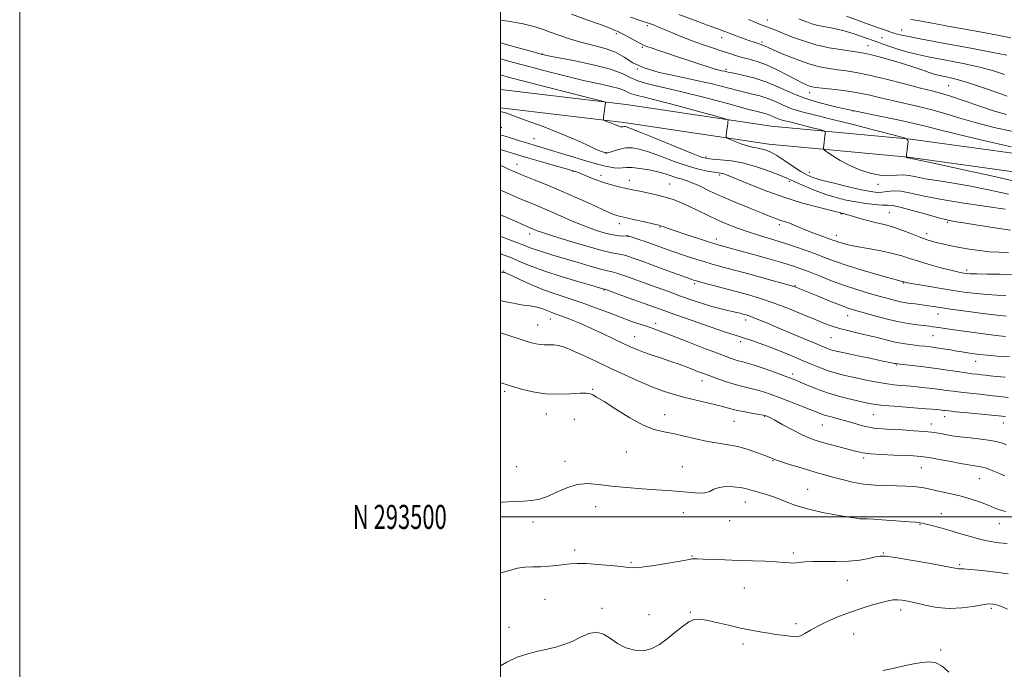
# Model space of a CAD drawing. Extents: x 2109800 to 2112700, y 292300 to 295200.
# Drawn here: x 2109800 to 2110210, y 293437 to 293707 of the extents above; entities that cross this region are included whole.
import ezdxf
from ezdxf.enums import TextEntityAlignment as Align

# ---------------------------------------------------------------- set-up
doc = ezdxf.new("R2010")
doc.units = 0
doc.header["$MEASUREMENT"] = 0
for name, color, linetype, lineweight in [('BREAKLINE DTM HARD', 7, 'Continuous', 0), ('CONTOUR INDEX', 41, 'Continuous', 13), ('CONTOUR INTERMEDIATE', 44, 'Continuous', 0), ('GRID LINE', 7, 'Continuous', 0), ('GRID TEXT', 7, 'Continuous', 0), ('SPOT ELEVATION DTM', 2, 'Continuous', 13)]:
    doc.layers.add(name, color=color, linetype=linetype, lineweight=lineweight)
doc.styles.add('Style-WORKING', font='WORKING.shx')

msp = doc.modelspace()

# ---------------------------------------------------------------- linework, layer by layer
at = {"layer": 'BREAKLINE DTM HARD', "extrusion": (-0.01813182852799668, 0.000923074907125454, 0.9998351787804565), "elevation": -37136.18629430157, "flags": 128}
msp.add_lwpolyline([(-400561.6008696511, 2092010.873510593), (-400561.6008696511, 2092011.424313643)], dxfattribs=at)
at = {"layer": 'BREAKLINE DTM HARD'}
for points in [[(2110000, 293677.929, 852.172), (2110052.37, 293671.67, 854.36), (2110112.6, 293662.74, 856.69), (2110170.57, 293657.25, 860.0500000000001), (2110231.37, 293648.89, 861.7), (2110284.79, 293643.43, 861.3000000000001), (2110330.26, 293638.58, 861.64), (2110393.35, 293633.06, 861.19), (2110450.2, 293630.41, 860.39), (2110521.82, 293625.4, 856.1800000000001), (2110599.16, 293623.76, 850.04), (2110654.3, 293621.13, 844.64), (2110697.5, 293618, 839.58), (2110739.01, 293616.03, 834.23)], [(2110000, 293670.275, 852.21), (2110051.36, 293664.14, 854.36), (2110111.68, 293655.19, 856.69), (2110169.69, 293649.7, 860.0500000000001), (2110230.47, 293641.34, 861.7), (2110284, 293635.87, 861.3000000000001), (2110329.53, 293631.02, 861.64), (2110392.84, 293625.48, 861.19), (2110449.76, 293622.82, 860.39), (2110521.45, 293617.81, 856.1800000000001), (2110598.88, 293615.76, 850.04), (2110653.82, 293613.14, 844.64), (2110697.02, 293610.01, 839.58), (2110738.63, 293608.04, 834.23)]]:
    msp.add_polyline3d(points, dxfattribs=at)
at = {"layer": 'CONTOUR INDEX', "flags": 128}
for points, elevation in [([(2110000, 293706.835), (2110003.211, 293706.332), (2110009.387, 293705.208), (2110013.953, 293704.119), (2110017.43, 293703.009), (2110020.745, 293701.782), (2110024.641, 293700.38), (2110029.101, 293698.911), (2110033.92, 293697.522), (2110038.871, 293696.29), (2110043.637, 293695.018), (2110047.879, 293693.44), (2110051.469, 293691.389), (2110055.122, 293689.1), (2110059.766, 293686.906), (2110066.034, 293685.054), (2110073.385, 293683.443), (2110080.984, 293681.881), (2110088.107, 293680.242), (2110094.471, 293678.64), (2110099.902, 293677.253), (2110104.314, 293676.186), (2110107.97, 293675.259), (2110111.219, 293674.217), (2110114.381, 293672.885), (2110117.657, 293671.394), (2110121.219, 293669.952), (2110125.324, 293668.677), (2110130.567, 293667.334), (2110137.627, 293665.599), (2110146.712, 293663.299), (2110156.135, 293660.867), (2110163.736, 293658.889), (2110167.933, 293657.746), (2110169.443, 293657.017), (2110169.561, 293656.073), (2110169.376, 293654.489), (2110169.158, 293652.625), (2110168.974, 293651.04), (2110168.872, 293650.153), (2110168.844, 293649.82), (2110168.868, 293649.752), (2110168.923, 293649.715), (2110169, 293649.667), (2110169.096, 293649.616), (2110169.205, 293649.571), (2110169.317, 293649.536), (2110169.419, 293649.516), (2110169.503, 293649.513), (2110169.573, 293649.518), (2110169.635, 293649.521), (2110169.698, 293649.515), (2110169.771, 293649.501), (2110169.862, 293649.483), (2110170.323, 293649.388), (2110172.868, 293648.839), (2110179.556, 293647.382), (2110191.433, 293644.778), (2110205.52, 293641.653), (2110217.827, 293638.845)], 860), ([(2110124.114, 293707.372), (2110125.756, 293706.72), (2110127.478, 293706.038), (2110129.509, 293705.331), (2110132.04, 293704.645), (2110135.203, 293703.997), (2110138.89, 293703.273), (2110142.933, 293702.332), (2110147.163, 293701.081), (2110151.402, 293699.631), (2110155.472, 293698.143), (2110159.239, 293696.755), (2110162.765, 293695.501), (2110166.155, 293694.393), (2110169.596, 293693.418), (2110173.585, 293692.466), (2110178.698, 293691.407), (2110185.245, 293690.143), (2110192.476, 293688.714), (2110199.376, 293687.195), (2110205.134, 293685.667), (2110209.76, 293684.239)], 870), ([(2110000, 293658.951), (2110001.476, 293658.62), (2110003.376, 293658.038), (2110005.904, 293657.24), (2110008.861, 293656.322), (2110011.807, 293655.423), (2110014.477, 293654.627), (2110017.288, 293653.797), (2110020.83, 293652.737), (2110025.444, 293651.335), (2110030.471, 293649.798), (2110035.006, 293648.418), (2110038.379, 293647.412), (2110040.869, 293646.712), (2110042.992, 293646.179), (2110045.146, 293645.712), (2110047.26, 293645.36), (2110049.147, 293645.207), (2110050.737, 293645.29), (2110052.432, 293645.434), (2110054.754, 293645.417), (2110058.03, 293645.068), (2110061.825, 293644.44), (2110065.506, 293643.64), (2110068.579, 293642.773), (2110071.089, 293641.938), (2110073.217, 293641.229), (2110075.166, 293640.682), (2110077.241, 293640.075), (2110079.772, 293639.126), (2110083.041, 293637.625), (2110087.143, 293635.648), (2110092.126, 293633.344), (2110097.884, 293630.884), (2110103.693, 293628.523), (2110108.672, 293626.536), (2110112.179, 293625.127), (2110114.509, 293624.197), (2110116.191, 293623.574), (2110117.682, 293623.097), (2110119.129, 293622.652), (2110120.608, 293622.138), (2110122.221, 293621.465), (2110124.187, 293620.603), (2110126.756, 293619.534), (2110130.021, 293618.28), (2110133.456, 293617.014), (2110136.382, 293615.949), (2110138.32, 293615.234), (2110139.608, 293614.762), (2110140.783, 293614.366), (2110142.355, 293613.9), (2110144.708, 293613.315), (2110148.198, 293612.586), (2110152.962, 293611.703), (2110158.262, 293610.717), (2110163.139, 293609.695), (2110166.941, 293608.677), (2110170.226, 293607.61), (2110173.854, 293606.417), (2110178.387, 293605.07), (2110183.189, 293603.742), (2110187.325, 293602.656), (2110190.1, 293601.975), (2110191.778, 293601.614), (2110192.861, 293601.427), (2110193.877, 293601.293), (2110195.439, 293601.196), (2110198.187, 293601.145), (2110202.511, 293601.127), (2110207.822, 293601.042), (2110213.283, 293600.767)], 850), ([(2110000, 293616.792), (2110000.544, 293616.595), (2110006.015, 293614.579), (2110009.795, 293613.119), (2110012.429, 293612.074), (2110014.862, 293611.178), (2110017.895, 293610.197), (2110021.739, 293609.036), (2110026.459, 293607.634), (2110031.946, 293605.994), (2110037.393, 293604.38), (2110041.819, 293603.12), (2110044.583, 293602.422), (2110046.414, 293602.005), (2110048.381, 293601.468), (2110051.33, 293600.496), (2110055.22, 293599.123), (2110059.789, 293597.468), (2110064.774, 293595.651), (2110069.921, 293593.777), (2110074.978, 293591.951), (2110079.722, 293590.269), (2110084.059, 293588.798), (2110087.929, 293587.596), (2110091.281, 293586.697), (2110094.113, 293586.041), (2110096.435, 293585.541), (2110098.277, 293585.123), (2110099.753, 293584.76), (2110100.999, 293584.434), (2110102.167, 293584.112), (2110103.485, 293583.692), (2110105.197, 293583.056), (2110107.545, 293582.093), (2110110.757, 293580.731), (2110115.056, 293578.904), (2110120.45, 293576.634), (2110126.074, 293574.277), (2110130.843, 293572.274), (2110133.967, 293570.954), (2110135.819, 293570.187), (2110137.061, 293569.727), (2110138.357, 293569.347), (2110140.357, 293568.874), (2110143.711, 293568.149), (2110148.726, 293567.089), (2110154.332, 293565.911), (2110159.119, 293564.909), (2110162.027, 293564.302), (2110163.408, 293564.012), (2110163.969, 293563.891), (2110164.404, 293563.802), (2110165.373, 293563.664), (2110167.526, 293563.409), (2110171.276, 293562.989), (2110176.096, 293562.434), (2110181.22, 293561.795), (2110185.992, 293561.125), (2110190.174, 293560.494), (2110193.635, 293559.974), (2110196.309, 293559.615), (2110198.38, 293559.377), (2110200.096, 293559.194), (2110201.732, 293559.009), (2110203.67, 293558.792), (2110206.32, 293558.516), (2110209.941, 293558.18)], 840), ([(2110000, 293555.89), (2110000.812, 293555.657), (2110002.443, 293555.15), (2110005.016, 293554.343), (2110008.761, 293553.223), (2110013.452, 293552.077), (2110018.748, 293551.267), (2110024.247, 293551.042), (2110029.317, 293551.207), (2110033.268, 293551.451), (2110035.63, 293551.526), (2110036.834, 293551.425), (2110037.531, 293551.201), (2110038.375, 293550.821), (2110040.015, 293549.907), (2110043.103, 293547.995), (2110047.987, 293544.864), (2110053.816, 293541.268), (2110059.438, 293538.2), (2110064.009, 293536.382), (2110067.926, 293535.431), (2110071.896, 293534.688), (2110076.437, 293533.654), (2110081.318, 293532.463), (2110086.118, 293531.408), (2110090.526, 293530.683), (2110094.671, 293530.077), (2110098.795, 293529.277), (2110103.007, 293528.082), (2110106.907, 293526.73), (2110109.962, 293525.567), (2110111.805, 293524.853), (2110112.719, 293524.497), (2110113.147, 293524.318), (2110113.553, 293524.141), (2110114.475, 293523.796), (2110116.474, 293523.119), (2110119.875, 293522.018), (2110124.083, 293520.692), (2110128.271, 293519.414), (2110131.83, 293518.38), (2110135.023, 293517.493), (2110138.332, 293516.578), (2110142.135, 293515.526), (2110146.413, 293514.485), (2110151.043, 293513.666), (2110155.873, 293513.218), (2110160.62, 293513.035), (2110164.967, 293512.947), (2110168.663, 293512.816), (2110171.706, 293512.618), (2110174.156, 293512.363), (2110176.145, 293512.052), (2110178.092, 293511.659), (2110180.484, 293511.149), (2110183.679, 293510.492), (2110187.502, 293509.659), (2110191.647, 293508.623), (2110195.807, 293507.389), (2110199.669, 293506.083), (2110202.922, 293504.862), (2110205.408, 293503.846), (2110207.599, 293503.011), (2110210.119, 293502.294)], 830)]:
    msp.add_lwpolyline(points, dxfattribs=dict(at, elevation=elevation))
at = {"layer": 'CONTOUR INTERMEDIATE', "flags": 128}
for points, elevation in [([(2110029.599, 293709.254), (2110035.942, 293706.977), (2110041.166, 293705.094), (2110044.555, 293703.816), (2110046.494, 293703.029), (2110047.641, 293702.54), (2110048.593, 293702.152), (2110049.708, 293701.669), (2110051.283, 293700.895), (2110053.478, 293699.72), (2110055.901, 293698.384), (2110058.025, 293697.213), (2110059.519, 293696.434), (2110060.845, 293695.866), (2110062.664, 293695.226), (2110065.487, 293694.289), (2110069.221, 293693.057), (2110073.622, 293691.59), (2110078.388, 293689.976), (2110082.977, 293688.427), (2110086.788, 293687.183), (2110089.393, 293686.413), (2110091.045, 293686.003), (2110092.172, 293685.764), (2110093.214, 293685.529), (2110094.674, 293685.198), (2110097.068, 293684.689), (2110100.741, 293683.916), (2110105.351, 293682.773), (2110110.384, 293681.152), (2110115.456, 293679.015), (2110120.712, 293676.623), (2110126.427, 293674.309), (2110132.832, 293672.322), (2110139.982, 293670.576), (2110147.886, 293668.899), (2110156.384, 293667.174), (2110164.632, 293665.484), (2110171.614, 293663.965), (2110176.858, 293662.666), (2110182.057, 293661.28), (2110189.444, 293659.412), (2110200.356, 293656.848), (2110212.529, 293654.092)], 862), ([(2110054.1, 293707.982), (2110057.347, 293706.903), (2110059.315, 293706.272), (2110060.322, 293705.96), (2110060.801, 293705.821), (2110061.146, 293705.717), (2110061.6, 293705.561), (2110062.368, 293705.279), (2110063.639, 293704.797), (2110065.535, 293704.051), (2110068.163, 293702.976), (2110071.563, 293701.551), (2110075.53, 293699.914), (2110079.79, 293698.244), (2110084.084, 293696.69), (2110088.184, 293695.293), (2110091.875, 293694.061), (2110095.025, 293692.998), (2110097.834, 293692.082), (2110100.588, 293691.284), (2110103.544, 293690.534), (2110106.851, 293689.602), (2110110.63, 293688.217), (2110114.884, 293686.234), (2110119.144, 293684.011), (2110122.822, 293682.032), (2110125.483, 293680.667), (2110127.297, 293679.841), (2110128.587, 293679.366), (2110129.721, 293679.067), (2110131.265, 293678.826), (2110133.831, 293678.539), (2110137.819, 293678.114), (2110142.78, 293677.51), (2110148.053, 293676.702), (2110153.125, 293675.682), (2110158.074, 293674.525), (2110163.122, 293673.325), (2110168.431, 293672.146), (2110173.911, 293670.917), (2110179.408, 293669.535), (2110184.88, 293667.925), (2110190.736, 293666.115), (2110197.495, 293664.163), (2110205.43, 293662.156), (2110213.823, 293660.302)], 864), ([(2110074.274, 293709.148), (2110081.016, 293706.613), (2110086.798, 293704.452), (2110090.388, 293703.143), (2110092.244, 293702.495), (2110093.243, 293702.148), (2110094.172, 293701.786), (2110095.455, 293701.274), (2110097.421, 293700.521), (2110100.225, 293699.493), (2110103.313, 293698.391), (2110105.955, 293697.472), (2110107.613, 293696.921), (2110108.514, 293696.633), (2110109.073, 293696.428), (2110109.74, 293696.122), (2110111.08, 293695.502), (2110113.687, 293694.347), (2110117.906, 293692.555), (2110123.073, 293690.495), (2110128.275, 293688.652), (2110132.794, 293687.397), (2110136.699, 293686.632), (2110140.254, 293686.141), (2110143.798, 293685.703), (2110147.956, 293685.061), (2110153.426, 293683.949), (2110160.539, 293682.228), (2110168.161, 293680.258), (2110174.788, 293678.525), (2110179.421, 293677.348), (2110183.058, 293676.379), (2110187.201, 293675.105), (2110192.903, 293673.183), (2110199.416, 293670.95), (2110205.546, 293668.914), (2110210.503, 293667.464)], 866), ([(2110103.266, 293707.088), (2110105.889, 293705.948), (2110107.833, 293705.138), (2110109.36, 293704.546), (2110110.837, 293703.999), (2110112.604, 293703.34), (2110114.865, 293702.466), (2110117.796, 293701.292), (2110121.528, 293699.785), (2110126.019, 293698.134), (2110131.184, 293696.581), (2110136.821, 293695.325), (2110142.252, 293694.387), (2110146.677, 293693.744), (2110149.613, 293693.337), (2110151.82, 293692.966), (2110154.372, 293692.393), (2110158.06, 293691.445), (2110162.554, 293690.199), (2110167.24, 293688.793), (2110171.58, 293687.367), (2110175.324, 293686.06), (2110178.297, 293685.015), (2110180.435, 293684.321), (2110182.13, 293683.868), (2110183.886, 293683.496), (2110186.182, 293683.034), (2110189.391, 293682.272), (2110193.857, 293680.992), (2110199.654, 293679.097), (2110205.757, 293676.991), (2110210.871, 293675.202)], 868), ([(2110144.005, 293708.407), (2110150.381, 293706.122), (2110156.035, 293704.086), (2110159.769, 293702.724), (2110162.029, 293701.905), (2110163.673, 293701.363), (2110165.624, 293700.838), (2110169.075, 293700.091), (2110175.282, 293698.893), (2110184.832, 293697.127), (2110195.626, 293695.141), (2110204.894, 293693.399), (2110210.613, 293692.237)], 872), ([(2110170.8, 293707.052), (2110173.459, 293706.598), (2110178.855, 293705.661), (2110187.667, 293704.093), (2110197.864, 293702.245), (2110206.734, 293700.595), (2110212.271, 293699.505)], 874), ([(2110000, 293697.358), (2110006.383, 293695.566), (2110012.579, 293693.826), (2110016.405, 293692.774), (2110019.33, 293692.09), (2110023.508, 293691.278), (2110030.38, 293689.962), (2110038.529, 293688.257), (2110045.818, 293686.4), (2110050.706, 293684.598), (2110054.011, 293682.944), (2110057.143, 293681.503), (2110061.337, 293680.267), (2110067.123, 293678.94), (2110074.856, 293677.153), (2110084.499, 293674.704), (2110094.455, 293672.05), (2110102.736, 293669.816), (2110107.887, 293668.456), (2110110.588, 293667.744), (2110112.053, 293667.282), (2110113.305, 293666.755), (2110114.601, 293666.165), (2110116.011, 293665.594), (2110117.636, 293665.09), (2110119.711, 293664.558), (2110122.505, 293663.871), (2110126.101, 293662.961), (2110129.83, 293661.999), (2110132.838, 293661.216), (2110134.499, 293660.764), (2110135.097, 293660.477), (2110135.144, 293660.109), (2110135.069, 293659.463), (2110134.96, 293658.537), (2110134.822, 293657.379), (2110134.664, 293656.067), (2110134.51, 293654.802), (2110134.391, 293653.817), (2110134.388, 293653.233), (2110134.803, 293652.723), (2110135.993, 293651.852), (2110138.224, 293650.314), (2110141.402, 293648.33), (2110145.347, 293646.255), (2110149.824, 293644.41), (2110154.398, 293642.994), (2110158.582, 293642.176), (2110162.02, 293642.025), (2110164.875, 293642.226), (2110167.441, 293642.361), (2110170.026, 293642.113), (2110173.001, 293641.541), (2110176.746, 293640.8), (2110181.586, 293639.996), (2110187.597, 293639.037), (2110194.794, 293637.783), (2110203.004, 293636.154), (2110211.295, 293634.315)], 858), ([(2110000, 293690.694), (2110005.399, 293689.205), (2110012.426, 293687.306), (2110020.141, 293685.283), (2110027.945, 293683.31), (2110035.16, 293681.579), (2110041.216, 293680.23), (2110045.978, 293679.183), (2110049.418, 293678.307), (2110051.62, 293677.495), (2110053.109, 293676.75), (2110054.521, 293676.1), (2110056.517, 293675.514), (2110059.868, 293674.711), (2110065.372, 293673.35), (2110073.321, 293671.252), (2110081.985, 293668.9), (2110089.127, 293666.937), (2110093.092, 293665.831), (2110094.54, 293665.332), (2110094.714, 293665.013), (2110094.647, 293664.512), (2110094.545, 293663.732), (2110094.406, 293662.641), (2110094.235, 293661.264), (2110094.063, 293659.855), (2110093.925, 293658.726), (2110093.912, 293658.077), (2110094.329, 293657.667), (2110095.532, 293657.144), (2110097.721, 293656.266), (2110100.466, 293655.224), (2110103.181, 293654.317), (2110105.411, 293653.764), (2110107.232, 293653.444), (2110108.85, 293653.154), (2110110.489, 293652.69), (2110112.433, 293651.842), (2110114.98, 293650.4), (2110118.273, 293648.278), (2110121.834, 293645.892), (2110125.027, 293643.788), (2110127.497, 293642.346), (2110129.997, 293641.308), (2110133.559, 293640.254), (2110138.819, 293638.89), (2110144.831, 293637.422), (2110150.255, 293636.179), (2110154.09, 293635.423), (2110156.689, 293635.126), (2110158.744, 293635.19), (2110160.875, 293635.482), (2110163.411, 293635.716), (2110166.609, 293635.573), (2110170.759, 293634.821), (2110176.281, 293633.595), (2110183.631, 293632.118), (2110192.849, 293630.604), (2110202.325, 293629.235), (2110210.033, 293628.184)], 856), ([(2110000, 293684.026), (2110003.822, 293682.996), (2110010.276, 293681.297), (2110019.387, 293678.94), (2110029.25, 293676.409), (2110037.358, 293674.335), (2110041.858, 293673.176), (2110043.509, 293672.698), (2110043.728, 293672.489), (2110043.691, 293672.185), (2110043.617, 293671.603), (2110043.486, 293670.602), (2110043.292, 293669.138), (2110043.078, 293667.536), (2110042.9, 293666.212), (2110042.831, 293665.466), (2110042.998, 293665.121), (2110043.546, 293664.88), (2110044.552, 293664.511), (2110045.834, 293664.03), (2110047.142, 293663.518), (2110048.275, 293663.049), (2110049.208, 293662.677), (2110049.961, 293662.453), (2110050.56, 293662.402), (2110051.047, 293662.458), (2110051.469, 293662.53), (2110052.054, 293662.466), (2110053.77, 293661.872), (2110057.766, 293660.289), (2110064.622, 293657.499), (2110072.636, 293654.225), (2110079.533, 293651.428), (2110083.688, 293649.826), (2110086.065, 293649.163), (2110088.277, 293648.941), (2110091.611, 293648.708), (2110096.063, 293648.205), (2110101.305, 293647.218), (2110106.933, 293645.644), (2110112.24, 293643.823), (2110116.444, 293642.203), (2110119.078, 293641.091), (2110120.948, 293640.221), (2110123.176, 293639.185), (2110126.595, 293637.697), (2110130.876, 293635.955), (2110135.401, 293634.282), (2110139.684, 293632.931), (2110143.771, 293631.895), (2110147.837, 293631.102), (2110151.955, 293630.491), (2110155.782, 293630.066), (2110158.872, 293629.845), (2110161.04, 293629.783), (2110163.158, 293629.597), (2110166.362, 293628.943), (2110171.358, 293627.617), (2110177.134, 293625.98), (2110182.25, 293624.531), (2110185.763, 293623.627), (2110188.716, 293623.051), (2110192.652, 293622.437), (2110198.61, 293621.52), (2110205.618, 293620.412), (2110212.204, 293619.323)], 854), ([(2110000, 293668.839), (2110000.137, 293668.791), (2110000.441, 293668.707), (2110001.049, 293668.53), (2110002.604, 293668.014), (2110005.828, 293666.88), (2110011.138, 293664.955), (2110017.745, 293662.478), (2110024.558, 293659.793), (2110030.635, 293657.219), (2110035.622, 293654.985), (2110039.314, 293653.297), (2110041.611, 293652.286), (2110042.837, 293651.796), (2110043.421, 293651.601), (2110043.735, 293651.506), (2110043.91, 293651.455), (2110044.019, 293651.428), (2110044.169, 293651.423), (2110044.606, 293651.532), (2110045.607, 293651.865), (2110047.354, 293652.47), (2110049.643, 293653.145), (2110052.171, 293653.622), (2110054.764, 293653.663), (2110057.762, 293653.143), (2110061.636, 293651.965), (2110066.651, 293650.128), (2110072.265, 293648.015), (2110077.732, 293646.107), (2110082.422, 293644.774), (2110086.165, 293643.961), (2110088.904, 293643.507), (2110090.66, 293643.26), (2110091.755, 293643.104), (2110092.587, 293642.934), (2110093.604, 293642.616), (2110095.443, 293641.9), (2110098.794, 293640.509), (2110104.101, 293638.29), (2110110.849, 293635.601), (2110118.275, 293632.925), (2110125.622, 293630.666), (2110132.129, 293628.919), (2110137.034, 293627.7), (2110139.833, 293626.996), (2110141.045, 293626.664), (2110141.441, 293626.533), (2110141.677, 293626.458), (2110141.928, 293626.4), (2110142.253, 293626.348), (2110142.738, 293626.275), (2110143.595, 293626.086), (2110145.064, 293625.67), (2110147.299, 293624.962), (2110150.114, 293624.088), (2110153.234, 293623.222), (2110156.452, 293622.471), (2110159.826, 293621.689), (2110163.483, 293620.662), (2110167.452, 293619.266), (2110171.385, 293617.728), (2110174.835, 293616.36), (2110177.508, 293615.393), (2110179.708, 293614.72), (2110181.889, 293614.151), (2110184.435, 293613.532), (2110187.454, 293612.856), (2110190.985, 293612.154), (2110195.007, 293611.465), (2110199.272, 293610.86), (2110203.472, 293610.419), (2110207.411, 293610.173), (2110211.331, 293609.956)], 852), ([(2110000, 293652.978), (2110002.273, 293652.303), (2110004.405, 293651.601), (2110006.278, 293650.992), (2110008.503, 293650.312), (2110011.817, 293649.343), (2110016.611, 293647.966), (2110021.892, 293646.458), (2110026.327, 293645.194), (2110028.926, 293644.45), (2110030.098, 293644.112), (2110030.596, 293643.965), (2110031.106, 293643.808), (2110032.019, 293643.479), (2110033.656, 293642.829), (2110036.218, 293641.773), (2110039.426, 293640.498), (2110042.881, 293639.254), (2110046.224, 293638.245), (2110049.244, 293637.475), (2110051.767, 293636.897), (2110053.744, 293636.454), (2110055.615, 293636.042), (2110057.943, 293635.547), (2110061.114, 293634.88), (2110064.806, 293634.057), (2110068.518, 293633.122), (2110071.884, 293632.094), (2110075.079, 293630.893), (2110078.409, 293629.417), (2110082.105, 293627.613), (2110086.087, 293625.625), (2110090.199, 293623.647), (2110094.332, 293621.831), (2110098.561, 293620.171), (2110103.013, 293618.619), (2110107.768, 293617.125), (2110112.74, 293615.631), (2110117.8, 293614.076), (2110122.802, 293612.427), (2110127.538, 293610.763), (2110131.784, 293609.193), (2110135.496, 293607.772), (2110139.347, 293606.349), (2110144.194, 293604.721), (2110150.494, 293602.786), (2110157.128, 293600.842), (2110162.578, 293599.286), (2110165.729, 293598.405), (2110167.059, 293598.05), (2110167.445, 293597.957), (2110167.626, 293597.908), (2110167.782, 293597.858), (2110167.955, 293597.801), (2110168.291, 293597.716), (2110169.361, 293597.506), (2110171.84, 293597.055), (2110176.148, 293596.297), (2110181.665, 293595.358), (2110187.517, 293594.409), (2110192.979, 293593.6), (2110197.941, 293592.977), (2110202.446, 293592.56), (2110206.529, 293592.344), (2110210.201, 293592.219)], 848), ([(2110000, 293646.318), (2110001.095, 293645.823), (2110003.388, 293644.782), (2110005.236, 293643.954), (2110007.168, 293643.128), (2110009.919, 293642.004), (2110014.039, 293640.351), (2110019.321, 293638.201), (2110025.373, 293635.655), (2110031.736, 293632.864), (2110037.688, 293630.184), (2110042.443, 293628.019), (2110045.45, 293626.66), (2110047.104, 293625.942), (2110048.036, 293625.586), (2110048.863, 293625.336), (2110050.141, 293625.023), (2110052.414, 293624.503), (2110055.956, 293623.696), (2110059.963, 293622.783), (2110063.358, 293622.01), (2110065.36, 293621.553), (2110066.356, 293621.304), (2110067.025, 293621.087), (2110068.006, 293620.732), (2110069.771, 293620.104), (2110072.756, 293619.079), (2110077.123, 293617.616), (2110081.969, 293616.013), (2110086.118, 293614.657), (2110088.722, 293613.826), (2110090.232, 293613.373), (2110091.423, 293613.046), (2110093.026, 293612.611), (2110095.588, 293611.908), (2110099.608, 293610.797), (2110105.296, 293609.217), (2110111.689, 293607.417), (2110117.529, 293605.725), (2110121.921, 293604.37), (2110125.397, 293603.169), (2110128.853, 293601.841), (2110132.984, 293600.185), (2110137.705, 293598.327), (2110142.732, 293596.472), (2110147.789, 293594.794), (2110152.622, 293593.327), (2110156.984, 293592.073), (2110160.69, 293591.031), (2110163.793, 293590.202), (2110166.409, 293589.583), (2110168.656, 293589.161), (2110170.657, 293588.873), (2110172.54, 293588.641), (2110174.409, 293588.403), (2110176.278, 293588.146), (2110178.139, 293587.867), (2110180.122, 293587.553), (2110182.891, 293587.129), (2110187.25, 293586.505), (2110193.585, 293585.645), (2110200.631, 293584.725), (2110206.704, 293583.975), (2110210.546, 293583.561)], 846), ([(2110000, 293636.043), (2110001.647, 293635.309), (2110005.39, 293633.663), (2110009.154, 293632.046), (2110012.718, 293630.561), (2110016.32, 293629.067), (2110020.313, 293627.364), (2110024.929, 293625.33), (2110029.909, 293623.156), (2110034.874, 293621.114), (2110039.48, 293619.432), (2110043.525, 293618.176), (2110046.844, 293617.37), (2110049.325, 293617.005), (2110051.071, 293616.936), (2110052.238, 293616.984), (2110053.093, 293616.961), (2110054.342, 293616.647), (2110056.801, 293615.811), (2110060.994, 293614.32), (2110066.283, 293612.435), (2110071.739, 293610.51), (2110076.609, 293608.837), (2110080.852, 293607.438), (2110084.605, 293606.269), (2110088.118, 293605.252), (2110092.09, 293604.165), (2110097.336, 293602.753), (2110104.25, 293600.879), (2110111.559, 293598.883), (2110117.57, 293597.226), (2110121.049, 293596.243), (2110122.582, 293595.776), (2110123.215, 293595.544), (2110123.912, 293595.269), (2110125.315, 293594.706), (2110127.989, 293593.612), (2110132.208, 293591.871), (2110137.102, 293589.863), (2110141.515, 293588.089), (2110144.661, 293586.905), (2110147.244, 293586.066), (2110150.339, 293585.18), (2110154.713, 293583.969), (2110159.893, 293582.607), (2110165.093, 293581.386), (2110169.652, 293580.527), (2110173.398, 293579.985), (2110176.276, 293579.644), (2110178.316, 293579.403), (2110179.862, 293579.198), (2110181.338, 293578.976), (2110183.172, 293578.687), (2110185.81, 293578.287), (2110189.701, 293577.732), (2110195.032, 293577.012), (2110200.923, 293576.245), (2110206.232, 293575.581), (2110210.11, 293575.136)], 844), ([(2110000, 293625.801), (2110003.612, 293624.199), (2110008.389, 293622.088), (2110011.344, 293620.795), (2110012.89, 293620.13), (2110013.807, 293619.737), (2110014.897, 293619.279), (2110017.065, 293618.489), (2110021.239, 293617.117), (2110027.868, 293615.057), (2110035.481, 293612.786), (2110042.128, 293610.926), (2110046.362, 293609.922), (2110048.753, 293609.513), (2110050.373, 293609.262), (2110052.191, 293608.786), (2110054.759, 293607.921), (2110058.525, 293606.557), (2110063.658, 293604.679), (2110069.214, 293602.644), (2110073.971, 293600.902), (2110077.014, 293599.79), (2110078.666, 293599.19), (2110079.559, 293598.873), (2110080.317, 293598.62), (2110081.536, 293598.263), (2110083.803, 293597.647), (2110087.512, 293596.666), (2110092.281, 293595.411), (2110097.532, 293594.02), (2110102.816, 293592.582), (2110108.198, 293590.982), (2110113.872, 293589.055), (2110119.893, 293586.728), (2110125.773, 293584.289), (2110130.89, 293582.122), (2110134.828, 293580.511), (2110138.01, 293579.346), (2110141.065, 293578.425), (2110144.501, 293577.564), (2110148.328, 293576.681), (2110152.429, 293575.716), (2110156.674, 293574.644), (2110160.874, 293573.578), (2110164.824, 293572.667), (2110168.358, 293572.019), (2110171.466, 293571.586), (2110174.178, 293571.28), (2110176.566, 293571.019), (2110178.867, 293570.747), (2110181.363, 293570.41), (2110184.223, 293569.977), (2110187.175, 293569.504), (2110189.84, 293569.065), (2110191.946, 293568.718), (2110193.659, 293568.442), (2110195.257, 293568.2), (2110197.027, 293567.956), (2110199.303, 293567.681), (2110202.431, 293567.349), (2110206.648, 293566.96), (2110211.749, 293566.624)], 842), ([(2110000, 293609.61), (2110000.495, 293609.431), (2110004.63, 293607.809), (2110008.639, 293606.116), (2110013.013, 293604.31), (2110018.439, 293602.309), (2110025.237, 293600.105), (2110032.252, 293597.988), (2110037.964, 293596.323), (2110041.255, 293595.369), (2110042.631, 293594.969), (2110043.001, 293594.863), (2110043.246, 293594.789), (2110044.131, 293594.481), (2110046.388, 293593.675), (2110050.439, 293592.218), (2110055.449, 293590.41), (2110060.268, 293588.667), (2110064.149, 293587.261), (2110067.944, 293585.896), (2110072.908, 293584.137), (2110079.786, 293581.724), (2110087.298, 293579.112), (2110093.656, 293576.933), (2110097.585, 293575.636), (2110099.879, 293574.925), (2110101.844, 293574.324), (2110104.542, 293573.436), (2110108.056, 293572.202), (2110112.222, 293570.646), (2110116.837, 293568.819), (2110121.54, 293566.882), (2110125.932, 293565.022), (2110129.726, 293563.391), (2110133.098, 293561.997), (2110136.337, 293560.814), (2110139.697, 293559.803), (2110143.303, 293558.894), (2110147.245, 293558.004), (2110151.543, 293557.083), (2110155.927, 293556.208), (2110160.058, 293555.487), (2110163.65, 293554.997), (2110166.634, 293554.697), (2110168.995, 293554.511), (2110170.796, 293554.372), (2110172.419, 293554.231), (2110174.326, 293554.045), (2110176.843, 293553.781), (2110179.76, 293553.453), (2110182.731, 293553.085), (2110185.525, 293552.697), (2110188.356, 293552.297), (2110191.551, 293551.889), (2110195.328, 293551.475), (2110199.476, 293551.053), (2110203.673, 293550.615), (2110207.637, 293550.164), (2110211.229, 293549.732)], 838), ([(2110000, 293601.956), (2110000.236, 293601.934), (2110000.925, 293601.857), (2110001.411, 293601.796), (2110001.806, 293601.711), (2110002.649, 293601.362), (2110004.587, 293600.459), (2110008.062, 293598.825), (2110012.697, 293596.74), (2110017.912, 293594.598), (2110023.228, 293592.694), (2110028.584, 293590.929), (2110034.023, 293589.105), (2110039.535, 293587.092), (2110044.911, 293585.032), (2110049.893, 293583.133), (2110054.266, 293581.557), (2110058, 293580.278), (2110061.112, 293579.223), (2110063.774, 293578.274), (2110066.788, 293577.138), (2110071.111, 293575.476), (2110077.288, 293573.106), (2110084.211, 293570.457), (2110090.36, 293568.113), (2110094.584, 293566.522), (2110097.205, 293565.577), (2110098.919, 293565.034), (2110100.404, 293564.644), (2110102.275, 293564.145), (2110105.134, 293563.271), (2110109.3, 293561.867), (2110113.96, 293560.234), (2110118.018, 293558.782), (2110120.714, 293557.795), (2110122.633, 293557.039), (2110124.698, 293556.151), (2110127.647, 293554.867), (2110131.499, 293553.307), (2110136.086, 293551.687), (2110141.162, 293550.2), (2110146.145, 293548.931), (2110150.367, 293547.945), (2110153.442, 293547.269), (2110156.086, 293546.808), (2110159.295, 293546.433), (2110163.737, 293546.042), (2110168.782, 293545.65), (2110173.473, 293545.301), (2110177.058, 293545.028), (2110179.607, 293544.823), (2110181.394, 293544.669), (2110182.671, 293544.551), (2110183.6, 293544.454), (2110184.323, 293544.366), (2110185.083, 293544.266), (2110186.542, 293544.099), (2110189.467, 293543.804), (2110194.29, 293543.343), (2110200.111, 293542.788), (2110205.694, 293542.237), (2110210.07, 293541.759)], 836), ([(2110000, 293590.03), (2110001.522, 293589.687), (2110005.422, 293588.919), (2110007.96, 293588.456), (2110009.54, 293588.205), (2110010.815, 293588.04), (2110012.299, 293587.853), (2110013.959, 293587.591), (2110015.628, 293587.22), (2110017.174, 293586.72), (2110018.613, 293586.151), (2110019.999, 293585.592), (2110021.43, 293585.077), (2110023.189, 293584.469), (2110025.602, 293583.589), (2110028.906, 293582.298), (2110032.968, 293580.615), (2110037.563, 293578.604), (2110042.422, 293576.362), (2110047.101, 293574.135), (2110051.112, 293572.205), (2110054.163, 293570.765), (2110056.751, 293569.643), (2110059.568, 293568.576), (2110063.107, 293567.364), (2110067.063, 293566.054), (2110070.93, 293564.754), (2110074.306, 293563.554), (2110077.202, 293562.466), (2110079.732, 293561.488), (2110082.044, 293560.596), (2110084.417, 293559.694), (2110087.167, 293558.667), (2110090.49, 293557.454), (2110094.113, 293556.199), (2110097.644, 293555.101), (2110100.792, 293554.292), (2110103.664, 293553.645), (2110106.467, 293552.97), (2110109.402, 293552.103), (2110112.653, 293550.986), (2110116.4, 293549.593), (2110120.684, 293547.942), (2110124.994, 293546.246), (2110128.683, 293544.768), (2110131.312, 293543.697), (2110133.294, 293542.928), (2110135.251, 293542.287), (2110137.676, 293541.621), (2110140.543, 293540.874), (2110143.697, 293540.013), (2110146.98, 293539.039), (2110150.221, 293538.086), (2110153.246, 293537.323), (2110156.001, 293536.866), (2110158.908, 293536.618), (2110162.505, 293536.434), (2110167.091, 293536.195), (2110171.988, 293535.908), (2110176.273, 293535.607), (2110179.281, 293535.316), (2110181.366, 293535.016), (2110183.138, 293534.676), (2110185.15, 293534.274), (2110187.724, 293533.824), (2110191.127, 293533.352), (2110195.442, 293532.874), (2110200.017, 293532.385), (2110204.019, 293531.871), (2110206.846, 293531.32), (2110208.83, 293530.717), (2110210.534, 293530.049)], 834), ([(2110000, 293576.669), (2110003.074, 293575.67), (2110008.643, 293573.854), (2110012.411, 293572.651), (2110014.784, 293572.001), (2110016.548, 293571.733), (2110018.347, 293571.678), (2110020.254, 293571.69), (2110022.198, 293571.624), (2110024.194, 293571.332), (2110026.607, 293570.63), (2110029.887, 293569.329), (2110034.345, 293567.315), (2110039.725, 293564.774), (2110045.631, 293561.968), (2110051.682, 293559.144), (2110057.569, 293556.495), (2110062.998, 293554.201), (2110067.791, 293552.384), (2110072.23, 293550.942), (2110076.708, 293549.716), (2110081.469, 293548.579), (2110086.14, 293547.524), (2110090.196, 293546.58), (2110093.304, 293545.759), (2110095.899, 293545.031), (2110098.609, 293544.352), (2110101.844, 293543.698), (2110105.137, 293543.116), (2110107.8, 293542.67), (2110109.342, 293542.402), (2110110.055, 293542.248), (2110110.427, 293542.123), (2110110.936, 293541.909), (2110112.03, 293541.371), (2110114.15, 293540.245), (2110117.522, 293538.397), (2110121.523, 293536.226), (2110125.314, 293534.261), (2110128.314, 293532.889), (2110130.967, 293531.927), (2110133.973, 293531.05), (2110137.791, 293530.017), (2110141.906, 293528.92), (2110145.559, 293527.933), (2110148.282, 293527.189), (2110150.755, 293526.662), (2110153.948, 293526.281), (2110158.493, 293525.988), (2110163.657, 293525.759), (2110168.372, 293525.581), (2110171.906, 293525.421), (2110174.882, 293525.17), (2110178.262, 293524.7), (2110182.675, 293523.942), (2110187.416, 293523.064), (2110191.445, 293522.291), (2110194.014, 293521.794), (2110195.529, 293521.517), (2110196.688, 293521.351), (2110198.081, 293521.178), (2110199.884, 293520.857), (2110202.166, 293520.238), (2110204.896, 293519.247), (2110207.64, 293518.116), (2110209.861, 293517.149)], 832), ([(2110000, 293506.02), (2110000.696, 293506.094), (2110005.23, 293506.368), (2110009.555, 293506.584), (2110013.127, 293506.863), (2110016.278, 293507.429), (2110019.556, 293508.533), (2110023.373, 293510.274), (2110027.587, 293512.153), (2110031.922, 293513.516), (2110036.22, 293513.892), (2110040.811, 293513.527), (2110046.148, 293512.844), (2110052.451, 293512.201), (2110059.019, 293511.676), (2110064.919, 293511.281), (2110069.472, 293511.007), (2110073.022, 293510.776), (2110076.168, 293510.489), (2110079.356, 293510.109), (2110082.421, 293509.844), (2110085.042, 293509.96), (2110087.047, 293510.616), (2110088.835, 293511.525), (2110090.951, 293512.294), (2110093.756, 293512.617), (2110096.872, 293512.553), (2110099.736, 293512.247), (2110101.954, 293511.825), (2110103.816, 293511.318), (2110105.78, 293510.732), (2110108.215, 293510.058), (2110111.131, 293509.207), (2110114.45, 293508.075), (2110118.157, 293506.608), (2110122.482, 293504.954), (2110127.72, 293503.315), (2110133.917, 293501.867), (2110140.124, 293500.698), (2110145.146, 293499.871), (2110148.114, 293499.419), (2110149.467, 293499.246), (2110149.973, 293499.226), (2110150.345, 293499.245), (2110151.072, 293499.246), (2110152.589, 293499.181), (2110155.195, 293499.02), (2110158.635, 293498.785), (2110162.518, 293498.512), (2110166.447, 293498.236), (2110169.995, 293497.98), (2110172.731, 293497.768), (2110174.421, 293497.601), (2110175.624, 293497.391), (2110177.095, 293497.028), (2110179.439, 293496.422), (2110182.641, 293495.562), (2110186.535, 293494.453), (2110190.923, 293493.138), (2110195.495, 293491.793), (2110199.907, 293490.631), (2110203.896, 293489.81), (2110207.497, 293489.27), (2110210.825, 293488.898)], 828), ([(2110000, 293476.73), (2110000.012, 293476.732), (2110003.766, 293477.737), (2110007.039, 293478.614), (2110010.213, 293479.056), (2110013.414, 293479.195), (2110016.704, 293479.273), (2110020.1, 293479.479), (2110023.425, 293479.79), (2110026.458, 293480.13), (2110029.127, 293480.422), (2110031.959, 293480.587), (2110035.633, 293480.546), (2110040.523, 293480.255), (2110045.772, 293479.809), (2110050.218, 293479.342), (2110053.132, 293478.986), (2110055.517, 293478.873), (2110058.806, 293479.138), (2110063.93, 293479.841), (2110069.799, 293480.762), (2110074.815, 293481.605), (2110077.792, 293482.144), (2110079.176, 293482.414), (2110079.822, 293482.514), (2110080.526, 293482.529), (2110081.859, 293482.485), (2110084.332, 293482.389), (2110088.285, 293482.252), (2110093.365, 293482.087), (2110099.05, 293481.909), (2110104.82, 293481.726), (2110110.18, 293481.526), (2110114.64, 293481.293), (2110117.872, 293481.029), (2110120.203, 293480.825), (2110122.119, 293480.792), (2110124.098, 293480.993), (2110126.572, 293481.288), (2110129.963, 293481.489), (2110134.509, 293481.481), (2110139.714, 293481.426), (2110144.898, 293481.561), (2110149.474, 293482.041), (2110153.223, 293482.712), (2110156.016, 293483.341), (2110157.979, 293483.714), (2110160.248, 293483.69), (2110164.21, 293483.15), (2110170.679, 293482.057), (2110178.155, 293480.725), (2110184.566, 293479.551), (2110188.355, 293478.84), (2110190.052, 293478.526), (2110190.705, 293478.45), (2110191.314, 293478.456), (2110192.694, 293478.405), (2110195.61, 293478.159), (2110200.458, 293477.633), (2110206.149, 293476.94), (2110211.224, 293476.242)], 826), ([(2110000, 293438.07), (2110002.644, 293439.595), (2110007.01, 293441.563), (2110011.359, 293443.024), (2110015.541, 293444.095), (2110019.452, 293444.962), (2110023.035, 293445.811), (2110026.426, 293446.822), (2110029.808, 293448.179), (2110033.299, 293449.91), (2110036.766, 293451.433), (2110040.011, 293452.016), (2110042.923, 293451.164), (2110045.735, 293449.343), (2110048.766, 293447.257), (2110052.233, 293445.531), (2110055.945, 293444.472), (2110059.607, 293444.309), (2110063, 293445.186), (2110066.206, 293446.921), (2110069.384, 293449.246), (2110072.62, 293451.864), (2110075.71, 293454.359), (2110078.381, 293456.283), (2110080.526, 293457.294), (2110082.712, 293457.469), (2110085.677, 293456.993), (2110089.907, 293456.058), (2110094.898, 293454.896), (2110099.896, 293453.751), (2110104.299, 293452.817), (2110108.104, 293452.095), (2110111.456, 293451.54), (2110114.473, 293451.105), (2110117.153, 293450.753), (2110119.463, 293450.444), (2110121.407, 293450.181), (2110123.128, 293450.127), (2110124.805, 293450.486), (2110126.64, 293451.404), (2110128.925, 293452.804), (2110131.975, 293454.553), (2110135.986, 293456.511), (2110140.667, 293458.519), (2110145.608, 293460.412), (2110150.42, 293462.049), (2110154.8, 293463.384), (2110158.464, 293464.392), (2110161.238, 293465.061), (2110163.377, 293465.422), (2110165.241, 293465.518), (2110167.188, 293465.375), (2110169.552, 293464.967), (2110172.666, 293464.252), (2110176.745, 293463.262), (2110181.557, 293462.327), (2110186.755, 293461.851), (2110191.969, 293462.099), (2110196.724, 293462.777), (2110200.521, 293463.454), (2110203.054, 293463.781), (2110204.8, 293463.73), (2110206.428, 293463.358), (2110208.465, 293462.685), (2110210.88, 293461.582)], 824), ([(2110159.165, 293436.027), (2110162.5, 293436.789), (2110166.662, 293437.694), (2110171.175, 293438.637), (2110175.308, 293439.388), (2110178.538, 293439.704), (2110181.168, 293439.303), (2110183.709, 293437.89), (2110186.561, 293435.308)], 822)]:
    msp.add_lwpolyline(points, dxfattribs=dict(at, elevation=elevation))
at = {"layer": 'GRID LINE', "flags": 128}
for points in [[(2109800, 292300), (2112700, 292300), (2112700, 295200), (2109800, 295200), (2109800, 292300)], [(2110000, 292500), (2112500, 292500), (2112500, 295000), (2110000, 295000), (2110000, 292500)], [(2112500, 293500), (2110000, 293500)]]:
    msp.add_lwpolyline(points, dxfattribs=at)
at = {"layer": 'SPOT ELEVATION DTM'}
for p in [(2110110.98, 293706.88, 868.7), (2110061.12, 293704.5, 863.7), (2110166.85, 293702.77, 872.7), (2110048.21, 293701.12, 861.7), (2110091.99, 293699.5, 865.3000000000001), (2110108.84, 293697.66, 866.3000000000001), (2110158.76, 293699.52, 871.1), (2110059.05, 293695.53, 861.8000000000001), (2110152.98, 293696.25, 868.8000000000001), (2110017.46, 293692.78, 858.1), (2110056.97, 293686.52, 860.1), (2110093.89, 293686.34, 862.3000000000001), (2110186.48, 293679.54, 867), (2110128.68, 293676.58, 863.4), (2110146.74, 293669.05, 862), (2110014.01, 293657.47, 850.9), (2110044.07, 293651.69, 852.1), (2110085.45, 293649.9, 854.3000000000001), (2110006.87, 293646.8, 846.7), (2110030.14, 293643.81, 847.9), (2110041.84, 293642.17, 848.5), (2110091.15, 293642.34, 851.7), (2110128.48, 293643.43, 856.7), (2110053.57, 293640.17, 848.6), (2110070.47, 293638.59, 848.9), (2110120.12, 293639.67, 853.7), (2110157.03, 293638.49, 857.4), (2110141.78, 293626.13, 851.9), (2110161.82, 293626.61, 852.9), (2110049.44, 293622.12, 845.5), (2110066.36, 293620.71, 845.9), (2110115.96, 293621.61, 849.6), (2110185.92, 293622.63, 853.8000000000001), (2110012.18, 293617.83, 841.5), (2110053.1, 293616.74, 843.9), (2110089.87, 293615.64, 846.5), (2110139.76, 293617.26, 850.6), (2110177.27, 293617.86, 852.5), (2110001.28, 293602.44, 836.1), (2110193.93, 293602.83, 850.4), (2110080.78, 293597.11, 841.7), (2110122.5, 293596.34, 844.1), (2110167.66, 293597.37, 847.9), (2110043.06, 293594.45, 837.9), (2110144.42, 293583.77, 843.3000000000001), (2110182.03, 293584.41, 845.3000000000001), (2110015.45, 293579.9, 832.8000000000001), (2110020.73, 293582.44, 833.3000000000001), (2110064.61, 293580.63, 836.5), (2110102.01, 293582, 839.5), (2110055.81, 293575.08, 834.8000000000001), (2110179.96, 293575.39, 843.1), (2110099.94, 293572.98, 837.6), (2110137.46, 293574.63, 841.1), (2110164.74, 293563.26, 839.9), (2110197.77, 293564.77, 841.3000000000001), (2110121.6, 293559.46, 836.4), (2110083.83, 293556.7, 833.4), (2110001.76, 293552.25, 829.7), (2110038.4, 293553.08, 830.1), (2110019.08, 293542.8, 829.3000000000001), (2110068.28, 293542.56, 830.6), (2110155.16, 293542.63, 835.1), (2110030.78, 293540.66, 829.4), (2110097.1, 293539.74, 831.1), (2110109.95, 293541.82, 831.9), (2110133.96, 293538.27, 833.1), (2110179.28, 293538.68, 834.6), (2110184.8, 293541.75, 835.4), (2110209.24, 293539.09, 835.3000000000001), (2110052.41, 293527.05, 829.2), (2110026.81, 293523.1, 828.5), (2110113.38, 293523.4, 829.9), (2110151.05, 293524.57, 831.7), (2110006.73, 293520.91, 828.5), (2110075.71, 293520.97, 828.8000000000001), (2110175.15, 293520.56, 831.1), (2110199.19, 293515.95, 831.1), (2110127.83, 293511.45, 828.8000000000001), (2110101.83, 293506.21, 827.3000000000001), (2110039.65, 293504.3, 827.3000000000001), (2110076.02, 293501.75, 827.3000000000001), (2110183.37, 293501.35, 828.8000000000001), (2110013.58, 293497.9, 827.7), (2110095.35, 293498.5, 827.3000000000001), (2110150.3, 293500.1, 828.1), (2110174.58, 293496.93, 827.9), (2110207.56, 293497.21, 829.3000000000001), (2110030.86, 293486.26, 826.5), (2110121.83, 293485.02, 826.3000000000001), (2110159.31, 293485.02, 826.1), (2110054.37, 293481.09, 826.2), (2110079.68, 293483.79, 826.1), (2110191.1, 293480.11, 826.2), (2110144.29, 293473.62, 825.2), (2110101.41, 293470.42, 825.1), (2110018.52, 293465.66, 824.8000000000001), (2110042.32, 293461.95, 824.2), (2110079.04, 293460.33, 824.1), (2110166.49, 293461.29, 823.5), (2110204.29, 293461.92, 823.7), (2110061.78, 293459.35, 824.6), (2110003.59, 293454.01, 824.5), (2110122.96, 293455.56, 824.4), (2110146.99, 293451.24, 823.1), (2110100.87, 293447.16, 823.6), (2110183.09, 293444.56, 822.2)]:
    msp.add_point(p, dxfattribs=at)

# ---------------------------------------------------------------- texts
at = {"layer": 'GRID TEXT', "style": 'Style-WORKING', "width": 0.67}
msp.add_text('N 293500', height=10, dxfattribs=at).set_placement((2109977.66875, 293500), align=Align.MIDDLE_RIGHT)

doc.saveas('drawing.dxf')
